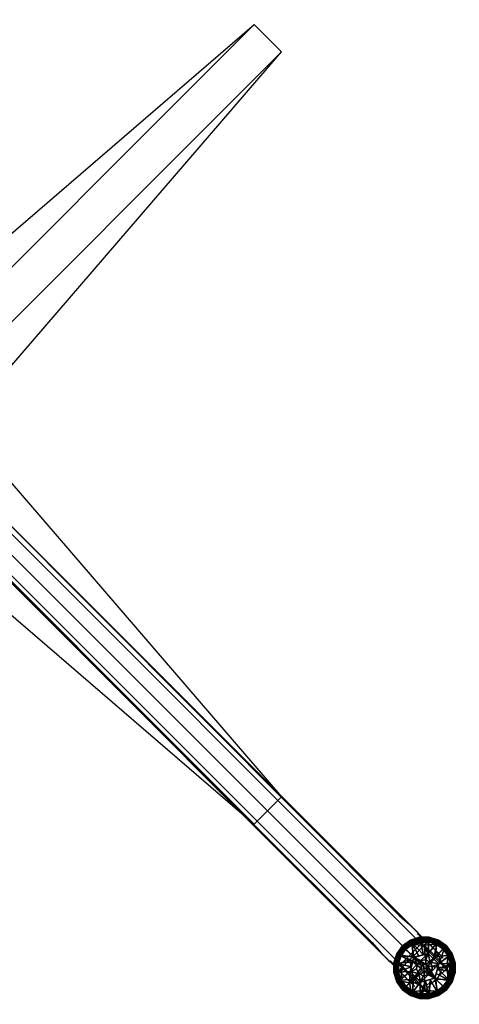
# Model space of a CAD drawing. Units: inches. Extents: x -36 to 36, y -36 to 36.
# Drawn here: x 13.2 to 23.9, y -23.9 to -0.1 of the extents above; entities that cross this region are included whole.
import ezdxf

# ---------------------------------------------------------------- set-up
doc = ezdxf.new("R2010")
doc.units = ezdxf.units.IN
doc.header["$MEASUREMENT"] = 0
for name, color, linetype in [('TABLE-BASE', 6, 'Continuous'), ('TABLE-GLIDE', 6, 'Continuous'), ('TABLE-SUPPORT', 6, 'Continuous'), ('TABLE-TOPEDGE', 6, 'Continuous'), ('TABLE-TOPVEN', 6, 'Continuous')]:
    doc.layers.add(name, color=color, linetype=linetype)

msp = doc.modelspace()

# ---------------------------------------------------------------- linework, layer by layer
at = {"layer": 'TABLE-BASE'}
for points, invisible_edges in [([(22.406, -21.75, 3.781), (11.062, -10.375, 5.688), (10.375, -11.062, 5.688), (21.75, -22.406, 3.781)], 8), ([(10.969, -10.469, 8.844), (11.062, -10.375, 8.469), (22.531, -21.844, 4.5), (22.5, -22, 4.844)], 4), ([(22.531, -21.844, 4.5), (22.406, -21.75, 3.781), (11.062, -10.375, 5.688), (11.062, -10.375, 8.469)], 1), ([(10.719, -10.719, 8.969), (10.969, -10.469, 8.844), (22.5, -22, 4.844), (22.281, -22.281, 5)], 4), ([(10.719, -10.719, 8.969), (10.469, -10.969, 8.844), (22, -22.5, 4.844), (22.281, -22.281, 5)], 4), ([(10.469, -10.969, 8.844), (10.375, -11.062, 8.469), (21.844, -22.531, 4.5), (22, -22.5, 4.844)], 4), ([(21.844, -22.531, 4.5), (21.75, -22.406, 3.781), (10.375, -11.062, 5.688), (10.375, -11.062, 8.469)], 1), ([(22.656, -21.969, 3.656), (22.406, -21.75, 3.781), (21.75, -22.406, 3.781), (21.969, -22.656, 3.656)], 10), ([(22.938, -22.25, 4.219), (22.531, -21.844, 4.5), (22.406, -21.75, 3.781), (22.656, -21.969, 3.656)], 10), ([(22.5, -22, 4.844), (22.531, -21.844, 4.5), (22.938, -22.25, 4.219), (22.969, -22.469, 4.531)], 5), ([(22.844, -22.156, 3.375), (22.656, -21.969, 3.656), (21.969, -22.656, 3.656), (22.156, -22.844, 3.375)], 10), ([(22.281, -22.281, 5), (22.5, -22, 4.844), (22.969, -22.469, 4.531), (22.781, -22.781, 4.656)], 5), ([(23.219, -22.531, 3.75), (22.938, -22.25, 4.219), (22.656, -21.969, 3.656), (22.844, -22.156, 3.375)], 10), ([(22.281, -22.281, 5), (22, -22.5, 4.844), (22.469, -22.969, 4.531), (22.781, -22.781, 4.656)], 5), ([(22.938, -22.281, 3.031), (22.844, -22.156, 3.375), (22.156, -22.844, 3.375), (22.281, -22.937, 3.031)], 10), ([(22.844, -22.187, 1.406), (22.938, -22.281, 3.031), (22.281, -22.937, 3.031), (22.188, -22.844, 1.406)], 10), ([(23.031, -22.344, 0.685), (22.844, -22.187, 1.406), (22.188, -22.844, 1.406), (22.344, -23.031, 0.685)], 2), ([(22.938, -22.281, 3.031), (22.844, -22.156, 3.375), (23.219, -22.531, 3.75), (23.344, -22.656, 3.156)], 10), ([(23.031, -22.344, 0.685), (23.312, -22.625, 0.685), (22.938, -22.281, 3.031), (22.844, -22.187, 1.406)], 2), ([(22.969, -22.469, 4.531), (22.938, -22.25, 4.219), (23.219, -22.531, 3.75), (23.312, -22.812, 3.969)], 5), ([(23.469, -22.781, 1.406), (23.344, -22.656, 3.156), (22.938, -22.281, 3.031), (23.312, -22.625, 0.685)], 6), ([(22.25, -22.937, 4.219), (21.844, -22.531, 4.5), (21.75, -22.406, 3.781), (21.969, -22.656, 3.656)], 10), ([(22, -22.5, 4.844), (21.844, -22.531, 4.5), (22.25, -22.937, 4.219), (22.469, -22.969, 4.531)], 5), ([(22.781, -22.781, 4.656), (22.969, -22.469, 4.531), (23.312, -22.812, 3.969), (23.156, -23.156, 4.031)], 5), ([(23.219, -22.531, 3.75), (23.469, -22.969, 3.25), (23.312, -22.812, 3.969)], 13), ([(23.219, -22.531, 3.75), (23.344, -22.656, 3.156), (23.469, -22.969, 3.25)], 14), ([(22.531, -23.219, 3.75), (22.25, -22.937, 4.219), (21.969, -22.656, 3.656), (22.156, -22.844, 3.375)], 10), ([(22.781, -22.781, 4.656), (22.469, -22.969, 4.531), (22.812, -23.312, 3.969), (23.156, -23.156, 4.031)], 5), ([(23.156, -23.156, 4.031), (23.312, -22.812, 3.969), (23.469, -22.969, 3.25), (23.344, -23.344, 3.281)], 5), ([(23.469, -22.969, 0.685), (23.312, -22.625, 0.685), (23.469, -22.781, 1.406), (23.625, -23.125, 1.406)], 4), ([(23.625, -23.125, 1.406), (23.469, -22.969, 3.25), (23.344, -22.656, 3.156), (23.469, -22.781, 1.406)], 10), ([(22.281, -22.937, 3.031), (22.156, -22.844, 3.375), (22.531, -23.219, 3.75), (22.656, -23.344, 3.156)], 10), ([(22.344, -23.031, 0.685), (22.625, -23.312, 0.685), (22.281, -22.937, 3.031), (22.188, -22.844, 1.406)], 2), ([(22.469, -22.969, 4.531), (22.25, -22.937, 4.219), (22.531, -23.219, 3.75), (22.812, -23.312, 3.969)], 5), ([(22.781, -23.469, 1.406), (22.656, -23.344, 3.156), (22.281, -22.937, 3.031), (22.625, -23.312, 0.685)], 6), ([(23.469, -23.469, 1.406), (23.625, -23.125, 1.406), (23.469, -22.969, 0.685), (23.312, -23.312, 0.685)], 1), ([(23.344, -23.344, 3.281), (23.469, -22.969, 3.25), (23.625, -23.125, 1.406), (23.469, -23.469, 1.406)], 5), ([(22.531, -23.219, 3.75), (22.969, -23.469, 3.25), (22.812, -23.312, 3.969)], 13), ([(22.531, -23.219, 3.75), (22.656, -23.344, 3.156), (22.969, -23.469, 3.25)], 14), ([(23.156, -23.156, 4.031), (22.812, -23.312, 3.969), (22.969, -23.469, 3.25), (23.344, -23.344, 3.281)], 5), ([(22.969, -23.469, 0.685), (22.625, -23.312, 0.685), (22.781, -23.469, 1.406), (23.125, -23.625, 1.406)], 4), ([(23.125, -23.625, 1.406), (22.969, -23.469, 3.25), (22.656, -23.344, 3.156), (22.781, -23.469, 1.406)], 10), ([(23.469, -23.469, 1.406), (23.125, -23.625, 1.406), (22.969, -23.469, 0.685), (23.312, -23.312, 0.685)], 1), ([(23.344, -23.344, 3.281), (22.969, -23.469, 3.25), (23.125, -23.625, 1.406), (23.469, -23.469, 1.406)], 5)]:
    msp.add_3dface(points, dxfattribs=dict(at, invisible_edges=invisible_edges))
at = {"layer": 'TABLE-GLIDE'}
for points in [[(22.675, -22.347, 0.335), (22.675, -22.348, 0.255), (22.485, -22.485, 0.255), (22.485, -22.485, 0.335)], [(22.677, -22.351, 0.355), (22.675, -22.347, 0.335), (22.485, -22.485, 0.335), (22.488, -22.488, 0.355)], [(22.675, -22.348, 0.255), (22.687, -22.375, 0.162), (22.505, -22.508, 0.162), (22.485, -22.485, 0.255)], [(22.689, -22.374, 0.387), (22.677, -22.351, 0.355), (22.488, -22.488, 0.355), (22.507, -22.507, 0.387)], [(22.898, -22.275, 0.255), (22.901, -22.305, 0.162), (22.687, -22.375, 0.162), (22.675, -22.348, 0.255)], [(22.898, -22.275, 0.335), (22.898, -22.275, 0.255), (22.675, -22.348, 0.255), (22.675, -22.347, 0.335)], [(22.899, -22.278, 0.355), (22.898, -22.275, 0.335), (22.675, -22.347, 0.335), (22.677, -22.351, 0.355)], [(22.903, -22.304, 0.387), (22.899, -22.278, 0.355), (22.677, -22.351, 0.355), (22.689, -22.374, 0.387)], [(22.901, -22.305, 0.162), (22.91, -22.354, 0.117), (22.711, -22.419, 0.117), (22.687, -22.375, 0.162)], [(22.907, -22.329, 0.394), (22.903, -22.304, 0.387), (22.689, -22.374, 0.387), (22.7, -22.396, 0.394)], [(22.7, -22.396, 0.394), (22.993, -22.701, 0.427), (22.907, -22.329, 0.394)], [(22.91, -22.354, 0.117), (22.909, -22.389, 0.104), (22.721, -22.452, 0.104), (22.711, -22.419, 0.117)], [(23.133, -22.275, 0.255), (23.126, -22.304, 0.162), (22.901, -22.305, 0.162), (22.898, -22.275, 0.255)], [(23.133, -22.275, 0.335), (23.133, -22.275, 0.255), (22.898, -22.275, 0.255), (22.898, -22.275, 0.335)], [(23.132, -22.278, 0.355), (23.133, -22.275, 0.335), (22.898, -22.275, 0.335), (22.899, -22.278, 0.355)], [(23.128, -22.304, 0.387), (23.132, -22.278, 0.355), (22.899, -22.278, 0.355), (22.903, -22.304, 0.387)], [(23.126, -22.304, 0.162), (23.12, -22.354, 0.117), (22.91, -22.354, 0.117), (22.901, -22.305, 0.162)], [(23.124, -22.329, 0.394), (23.128, -22.304, 0.387), (22.903, -22.304, 0.387), (22.907, -22.329, 0.394)], [(23.108, -22.67, 0.424), (22.907, -22.329, 0.394), (22.993, -22.701, 0.427)], [(23.124, -22.329, 0.394), (22.907, -22.329, 0.394), (23.108, -22.67, 0.424)], [(23.12, -22.354, 0.117), (23.108, -22.387, 0.104), (22.909, -22.389, 0.104), (22.91, -22.354, 0.117)], [(23.124, -22.329, 0.394), (23.108, -22.67, 0.424), (23.331, -22.396, 0.394)], [(23.319, -22.418, 0.117), (23.298, -22.446, 0.104), (23.108, -22.387, 0.104), (23.12, -22.354, 0.117)], [(23.341, -22.373, 0.162), (23.319, -22.418, 0.117), (23.12, -22.354, 0.117), (23.126, -22.304, 0.162)], [(23.331, -22.396, 0.394), (23.342, -22.374, 0.387), (23.128, -22.304, 0.387), (23.124, -22.329, 0.394)], [(23.356, -22.348, 0.255), (23.341, -22.373, 0.162), (23.126, -22.304, 0.162), (23.133, -22.275, 0.255)], [(23.342, -22.374, 0.387), (23.354, -22.351, 0.355), (23.132, -22.278, 0.355), (23.128, -22.304, 0.387)], [(23.354, -22.351, 0.355), (23.356, -22.347, 0.335), (23.133, -22.275, 0.335), (23.132, -22.278, 0.355)], [(23.356, -22.347, 0.335), (23.356, -22.348, 0.255), (23.133, -22.275, 0.255), (23.133, -22.275, 0.335)], [(23.546, -22.485, 0.255), (23.523, -22.505, 0.162), (23.341, -22.373, 0.162), (23.356, -22.348, 0.255)], [(23.525, -22.507, 0.387), (23.543, -22.488, 0.355), (23.354, -22.351, 0.355), (23.342, -22.374, 0.387)], [(23.543, -22.488, 0.355), (23.546, -22.485, 0.335), (23.356, -22.347, 0.335), (23.354, -22.351, 0.355)], [(23.546, -22.485, 0.335), (23.546, -22.485, 0.255), (23.356, -22.348, 0.255), (23.356, -22.347, 0.335)], [(22.485, -22.485, 0.335), (22.485, -22.485, 0.255), (22.348, -22.675, 0.255), (22.347, -22.675, 0.335)], [(22.488, -22.488, 0.355), (22.485, -22.485, 0.335), (22.347, -22.675, 0.335), (22.351, -22.677, 0.355)], [(22.485, -22.485, 0.255), (22.505, -22.508, 0.162), (22.373, -22.691, 0.162), (22.348, -22.675, 0.255)], [(22.507, -22.507, 0.387), (22.488, -22.488, 0.355), (22.351, -22.677, 0.355), (22.374, -22.689, 0.387)], [(22.505, -22.508, 0.162), (22.541, -22.542, 0.117), (22.418, -22.712, 0.117), (22.373, -22.691, 0.162)], [(22.524, -22.524, 0.394), (22.507, -22.507, 0.387), (22.374, -22.689, 0.387), (22.396, -22.7, 0.394)], [(22.524, -22.524, 0.394), (22.396, -22.7, 0.394), (22.763, -22.763, 0.424)], [(22.541, -22.542, 0.117), (22.561, -22.571, 0.104), (22.446, -22.733, 0.104), (22.418, -22.712, 0.117)], [(22.74, -22.74, 0.036), (22.446, -22.733, 0.104), (22.561, -22.571, 0.104)], [(22.687, -22.375, 0.162), (22.711, -22.419, 0.117), (22.541, -22.542, 0.117), (22.505, -22.508, 0.162)], [(22.7, -22.396, 0.394), (22.689, -22.374, 0.387), (22.507, -22.507, 0.387), (22.524, -22.524, 0.394)], [(22.7, -22.396, 0.394), (22.524, -22.524, 0.394), (22.763, -22.763, 0.424)], [(22.711, -22.419, 0.117), (22.721, -22.452, 0.104), (22.561, -22.571, 0.104), (22.541, -22.542, 0.117)], [(22.74, -22.74, 0.036), (22.561, -22.571, 0.104), (22.721, -22.452, 0.104)], [(22.878, -22.732, 0.427), (22.993, -22.701, 0.427), (22.7, -22.396, 0.394)], [(22.878, -22.732, 0.427), (22.7, -22.396, 0.394), (22.763, -22.763, 0.424)], [(22.909, -22.389, 0.104), (23.108, -22.387, 0.104), (22.721, -22.452, 0.104), (22.909, -22.389, 0.104)], [(22.721, -22.452, 0.104), (23.108, -22.387, 0.104), (23.01, -22.469, 0.074)], [(22.74, -22.74, 0.036), (22.721, -22.452, 0.104), (23.01, -22.469, 0.074)], [(22.74, -22.74, 0.036), (23.01, -22.469, 0.074), (23.054, -22.934, 0)], [(23.108, -22.387, 0.104), (23.298, -22.446, 0.104), (23.01, -22.469, 0.074)], [(23.01, -22.469, 0.074), (23.298, -22.446, 0.104), (23.292, -22.74, 0.036)], [(23.01, -22.469, 0.074), (23.292, -22.74, 0.036), (23.054, -22.934, 0)], [(23.331, -22.396, 0.394), (23.108, -22.67, 0.424), (23.235, -22.796, 0.427)], [(23.507, -22.524, 0.394), (23.331, -22.396, 0.394), (23.235, -22.796, 0.427)], [(23.361, -22.923, 0.424), (23.507, -22.524, 0.394), (23.235, -22.796, 0.427)], [(23.298, -22.446, 0.104), (23.46, -22.561, 0.104), (23.292, -22.74, 0.036)], [(23.46, -22.561, 0.104), (23.579, -22.721, 0.104), (23.292, -22.74, 0.036)], [(23.489, -22.541, 0.117), (23.46, -22.561, 0.104), (23.298, -22.446, 0.104), (23.319, -22.418, 0.117)], [(23.523, -22.505, 0.162), (23.489, -22.541, 0.117), (23.319, -22.418, 0.117), (23.341, -22.373, 0.162)], [(23.507, -22.524, 0.394), (23.525, -22.507, 0.387), (23.342, -22.374, 0.387), (23.331, -22.396, 0.394)], [(23.635, -22.7, 0.394), (23.507, -22.524, 0.394), (23.361, -22.923, 0.424)], [(23.612, -22.711, 0.117), (23.579, -22.721, 0.104), (23.46, -22.561, 0.104), (23.489, -22.541, 0.117)], [(23.656, -22.687, 0.162), (23.612, -22.711, 0.117), (23.489, -22.541, 0.117), (23.523, -22.505, 0.162)], [(23.635, -22.7, 0.394), (23.657, -22.689, 0.387), (23.525, -22.507, 0.387), (23.507, -22.524, 0.394)], [(23.684, -22.675, 0.255), (23.656, -22.687, 0.162), (23.523, -22.505, 0.162), (23.546, -22.485, 0.255)], [(23.657, -22.689, 0.387), (23.681, -22.677, 0.355), (23.543, -22.488, 0.355), (23.525, -22.507, 0.387)], [(23.681, -22.677, 0.355), (23.684, -22.675, 0.335), (23.546, -22.485, 0.335), (23.543, -22.488, 0.355)], [(23.684, -22.675, 0.335), (23.684, -22.675, 0.255), (23.546, -22.485, 0.255), (23.546, -22.485, 0.335)], [(22.348, -22.675, 0.255), (22.373, -22.691, 0.162), (22.304, -22.905, 0.162), (22.275, -22.898, 0.255)], [(22.347, -22.675, 0.335), (22.348, -22.675, 0.255), (22.275, -22.898, 0.255), (22.275, -22.898, 0.335)], [(22.351, -22.677, 0.355), (22.347, -22.675, 0.335), (22.275, -22.898, 0.335), (22.278, -22.899, 0.355)], [(22.374, -22.689, 0.387), (22.351, -22.677, 0.355), (22.278, -22.899, 0.355), (22.304, -22.903, 0.387)], [(22.396, -22.7, 0.394), (22.374, -22.689, 0.387), (22.304, -22.903, 0.387), (22.329, -22.907, 0.394)], [(22.373, -22.691, 0.162), (22.418, -22.712, 0.117), (22.354, -22.911, 0.117), (22.304, -22.905, 0.162)], [(22.396, -22.7, 0.394), (22.329, -22.907, 0.394), (22.732, -22.878, 0.427)], [(22.418, -22.712, 0.117), (22.446, -22.733, 0.104), (22.387, -22.923, 0.104), (22.354, -22.911, 0.117)], [(22.446, -22.733, 0.104), (22.666, -22.814, 0.039), (22.387, -22.923, 0.104)], [(22.469, -23.01, 0.074), (22.387, -22.923, 0.104), (22.666, -22.814, 0.039)], [(22.763, -22.763, 0.424), (22.396, -22.7, 0.394), (22.732, -22.878, 0.427)], [(22.74, -22.74, 0.036), (22.666, -22.814, 0.039), (22.446, -22.733, 0.104)], [(22.469, -23.01, 0.074), (22.666, -22.814, 0.039), (22.74, -23.292, 0.036)], [(22.74, -22.74, 0.036), (22.942, -22.964, 0), (22.666, -22.814, 0.039)], [(22.926, -23.023, 0), (22.666, -22.814, 0.039), (22.942, -22.964, 0)], [(22.926, -23.023, 0), (22.74, -23.292, 0.036), (22.666, -22.814, 0.039)], [(22.763, -22.763, 0.424), (22.763, -22.763, 0.424), (22.843, -22.928, 0.424), (22.67, -23.108, 0.424)], [(22.763, -22.763, 0.685), (22.763, -22.763, 0.424), (22.67, -23.108, 0.424), (22.67, -23.108, 0.685)], [(22.67, -23.108, 0.685), (22.843, -22.928, 0.685), (22.763, -22.763, 0.685)], [(22.992, -22.929, 0), (22.942, -22.964, 0), (22.74, -22.74, 0.036)], [(22.992, -22.929, 0), (22.74, -22.74, 0.036), (23.054, -22.934, 0)], [(23.108, -22.67, 0.424), (23.108, -22.67, 0.424), (22.928, -22.843, 0.424), (22.763, -22.763, 0.424)], [(23.108, -22.67, 0.685), (23.108, -22.67, 0.424), (22.763, -22.763, 0.424), (22.763, -22.763, 0.685)], [(22.763, -22.763, 0.685), (22.928, -22.843, 0.685), (23.108, -22.67, 0.685)], [(22.843, -22.928, 0.424), (22.843, -22.928, 0.424), (22.763, -22.763, 0.424), (22.928, -22.843, 0.424)], [(22.928, -22.843, 0.685), (22.763, -22.763, 0.685), (22.843, -22.928, 0.685)], [(23.108, -22.67, 0.424), (23.108, -22.67, 0.424), (23.046, -22.824, 0.424), (22.928, -22.843, 0.424)], [(22.928, -22.843, 0.685), (23.046, -22.824, 0.685), (23.108, -22.67, 0.685)], [(23.108, -22.67, 0.424), (23.108, -22.67, 0.424), (23.153, -22.878, 0.424), (23.046, -22.824, 0.424)], [(23.046, -22.824, 0.685), (23.153, -22.878, 0.685), (23.108, -22.67, 0.685)], [(23.054, -22.934, 0), (23.292, -22.74, 0.036), (23.097, -22.978, 0)], [(23.562, -23.021, 0.074), (23.097, -22.978, 0), (23.292, -22.74, 0.036)], [(23.361, -22.923, 0.424), (23.361, -22.923, 0.424), (23.153, -22.878, 0.424), (23.108, -22.67, 0.424)], [(23.361, -22.923, 0.685), (23.361, -22.923, 0.424), (23.108, -22.67, 0.424), (23.108, -22.67, 0.685)], [(23.108, -22.67, 0.685), (23.153, -22.878, 0.685), (23.361, -22.923, 0.685)], [(23.562, -23.021, 0.074), (23.292, -22.74, 0.036), (23.579, -22.721, 0.104)], [(23.702, -22.907, 0.394), (23.635, -22.7, 0.394), (23.361, -22.923, 0.424)], [(23.642, -22.909, 0.104), (23.562, -23.021, 0.074), (23.579, -22.721, 0.104)], [(23.677, -22.91, 0.117), (23.642, -22.909, 0.104), (23.579, -22.721, 0.104), (23.612, -22.711, 0.117)], [(23.727, -22.901, 0.162), (23.677, -22.91, 0.117), (23.612, -22.711, 0.117), (23.656, -22.687, 0.162)], [(23.702, -22.907, 0.394), (23.727, -22.903, 0.387), (23.657, -22.689, 0.387), (23.635, -22.7, 0.394)], [(23.756, -22.898, 0.255), (23.727, -22.901, 0.162), (23.656, -22.687, 0.162), (23.684, -22.675, 0.255)], [(23.727, -22.903, 0.387), (23.753, -22.899, 0.355), (23.681, -22.677, 0.355), (23.657, -22.689, 0.387)], [(23.753, -22.899, 0.355), (23.756, -22.898, 0.335), (23.684, -22.675, 0.335), (23.681, -22.677, 0.355)], [(23.756, -22.898, 0.335), (23.756, -22.898, 0.255), (23.684, -22.675, 0.255), (23.684, -22.675, 0.335)], [(22.275, -22.898, 0.255), (22.304, -22.905, 0.162), (22.305, -23.13, 0.162), (22.275, -23.133, 0.255)], [(22.275, -22.898, 0.335), (22.275, -22.898, 0.255), (22.275, -23.133, 0.255), (22.275, -23.133, 0.335)], [(22.278, -22.899, 0.355), (22.275, -22.898, 0.335), (22.275, -23.133, 0.335), (22.278, -23.132, 0.355)], [(22.304, -22.903, 0.387), (22.278, -22.899, 0.355), (22.278, -23.132, 0.355), (22.304, -23.128, 0.387)], [(22.329, -22.907, 0.394), (22.304, -22.903, 0.387), (22.304, -23.128, 0.387), (22.329, -23.125, 0.394)], [(22.304, -22.905, 0.162), (22.354, -22.911, 0.117), (22.354, -23.121, 0.117), (22.305, -23.13, 0.162)], [(22.732, -22.878, 0.427), (22.329, -22.907, 0.394), (22.701, -22.993, 0.427)], [(22.329, -23.125, 0.394), (22.701, -22.993, 0.427), (22.329, -22.907, 0.394)], [(22.701, -22.993, 0.427), (22.329, -23.125, 0.394), (22.67, -23.108, 0.424)], [(22.354, -22.911, 0.117), (22.387, -22.923, 0.104), (22.389, -23.122, 0.104), (22.354, -23.121, 0.117)], [(22.389, -23.122, 0.104), (22.387, -22.923, 0.104), (22.469, -23.01, 0.074)], [(22.389, -23.122, 0.104), (22.469, -23.01, 0.074), (22.452, -23.311, 0.104)], [(22.469, -23.01, 0.074), (22.74, -23.292, 0.036), (22.452, -23.311, 0.104)], [(22.67, -23.108, 0.424), (22.67, -23.108, 0.424), (22.843, -22.928, 0.424), (22.824, -23.046, 0.424)], [(22.824, -23.046, 0.685), (22.843, -22.928, 0.685), (22.67, -23.108, 0.685)], [(22.67, -23.108, 0.424), (22.67, -23.108, 0.424), (22.824, -23.046, 0.424), (22.878, -23.153, 0.424)], [(22.878, -23.153, 0.685), (22.824, -23.046, 0.685), (22.67, -23.108, 0.685)], [(22.926, -23.023, 0), (22.952, -23.079, 0), (22.74, -23.292, 0.036)], [(22.952, -23.079, 0), (22.926, -23.023, 0), (22.942, -22.964, 0), (22.952, -23.079, 0)], [(22.952, -23.079, 0), (22.942, -22.964, 0), (22.992, -22.929, 0), (23.008, -23.105, 0)], [(23.008, -23.105, 0), (22.992, -22.929, 0), (23.054, -22.934, 0), (23.067, -23.089, 0)], [(23.067, -23.089, 0), (23.054, -22.934, 0), (23.097, -22.978, 0), (23.103, -23.039, 0)], [(23.067, -23.089, 0), (23.103, -23.039, 0), (23.292, -23.292, 0.036)], [(23.562, -23.021, 0.074), (23.292, -23.292, 0.036), (23.097, -22.978, 0)], [(23.103, -23.039, 0), (23.097, -22.978, 0), (23.292, -23.292, 0.036)], [(23.361, -22.923, 0.424), (23.361, -22.923, 0.424), (23.207, -22.985, 0.424), (23.153, -22.878, 0.424)], [(23.153, -22.878, 0.685), (23.207, -22.985, 0.685), (23.361, -22.923, 0.685)], [(23.269, -23.269, 0.424), (23.269, -23.269, 0.424), (23.188, -23.104, 0.424), (23.361, -22.923, 0.424)], [(23.361, -22.923, 0.424), (23.361, -22.923, 0.424), (23.188, -23.104, 0.424), (23.207, -22.985, 0.424)], [(23.361, -22.923, 0.685), (23.188, -23.104, 0.685), (23.269, -23.269, 0.685)], [(23.207, -22.985, 0.685), (23.188, -23.104, 0.685), (23.361, -22.923, 0.685)], [(23.269, -23.269, 0.685), (23.269, -23.269, 0.424), (23.361, -22.923, 0.424), (23.361, -22.923, 0.685)], [(23.562, -23.021, 0.074), (23.585, -23.298, 0.104), (23.292, -23.292, 0.036)], [(23.331, -23.038, 0.427), (23.3, -23.153, 0.427), (23.635, -23.331, 0.394)], [(23.331, -23.038, 0.427), (23.702, -23.124, 0.394), (23.702, -22.907, 0.394), (23.331, -23.038, 0.427)], [(23.331, -23.038, 0.427), (23.702, -22.907, 0.394), (23.361, -22.923, 0.424)], [(23.702, -23.124, 0.394), (23.331, -23.038, 0.427), (23.635, -23.331, 0.394)], [(23.642, -22.909, 0.104), (23.585, -23.298, 0.104), (23.562, -23.021, 0.074)], [(23.585, -23.298, 0.104), (23.642, -22.909, 0.104), (23.645, -23.108, 0.104), (23.585, -23.298, 0.104)], [(23.677, -23.12, 0.117), (23.645, -23.108, 0.104), (23.642, -22.909, 0.104), (23.677, -22.91, 0.117)], [(23.727, -23.126, 0.162), (23.677, -23.12, 0.117), (23.677, -22.91, 0.117), (23.727, -22.901, 0.162)], [(23.702, -23.124, 0.394), (23.727, -23.128, 0.387), (23.727, -22.903, 0.387), (23.702, -22.907, 0.394)], [(23.756, -23.133, 0.255), (23.727, -23.126, 0.162), (23.727, -22.901, 0.162), (23.756, -22.898, 0.255)], [(23.727, -23.128, 0.387), (23.753, -23.132, 0.355), (23.753, -22.899, 0.355), (23.727, -22.903, 0.387)], [(23.753, -23.132, 0.355), (23.756, -23.133, 0.335), (23.756, -22.898, 0.335), (23.753, -22.899, 0.355)], [(23.756, -23.133, 0.335), (23.756, -23.133, 0.255), (23.756, -22.898, 0.255), (23.756, -22.898, 0.335)], [(22.275, -23.133, 0.255), (22.305, -23.13, 0.162), (22.375, -23.344, 0.162), (22.348, -23.356, 0.255)], [(22.278, -23.132, 0.355), (22.275, -23.133, 0.335), (22.347, -23.356, 0.335), (22.351, -23.354, 0.355)], [(22.275, -23.133, 0.335), (22.275, -23.133, 0.255), (22.348, -23.356, 0.255), (22.347, -23.356, 0.335)], [(22.304, -23.128, 0.387), (22.278, -23.132, 0.355), (22.351, -23.354, 0.355), (22.374, -23.342, 0.387)], [(22.329, -23.125, 0.394), (22.304, -23.128, 0.387), (22.374, -23.342, 0.387), (22.396, -23.331, 0.394)], [(22.305, -23.13, 0.162), (22.354, -23.121, 0.117), (22.419, -23.32, 0.117), (22.375, -23.344, 0.162)], [(22.396, -23.331, 0.394), (22.67, -23.108, 0.424), (22.329, -23.125, 0.394)], [(22.354, -23.121, 0.117), (22.389, -23.122, 0.104), (22.452, -23.311, 0.104), (22.419, -23.32, 0.117)], [(22.396, -23.331, 0.394), (22.653, -23.379, 0.413), (22.67, -23.108, 0.424)], [(22.571, -23.47, 0.104), (22.452, -23.311, 0.104), (22.74, -23.292, 0.036)], [(22.733, -23.585, 0.104), (22.571, -23.47, 0.104), (22.74, -23.292, 0.036)], [(22.754, -23.193, 0.427), (22.67, -23.108, 0.424), (22.653, -23.379, 0.413)], [(22.839, -23.277, 0.427), (22.754, -23.193, 0.427), (22.653, -23.379, 0.413)], [(22.839, -23.277, 0.427), (22.653, -23.379, 0.413), (22.923, -23.361, 0.424)], [(22.67, -23.108, 0.424), (22.67, -23.108, 0.424), (22.878, -23.153, 0.424), (22.923, -23.361, 0.424)], [(22.67, -23.108, 0.685), (22.67, -23.108, 0.424), (22.923, -23.361, 0.424), (22.923, -23.361, 0.685)], [(22.923, -23.361, 0.685), (22.878, -23.153, 0.685), (22.67, -23.108, 0.685)], [(22.733, -23.585, 0.104), (22.74, -23.292, 0.036), (23.021, -23.562, 0.074)], [(22.952, -23.079, 0), (23.008, -23.105, 0), (22.74, -23.292, 0.036)], [(22.74, -23.292, 0.036), (23.008, -23.105, 0), (23.021, -23.562, 0.074)], [(22.923, -23.361, 0.424), (22.923, -23.361, 0.424), (22.878, -23.153, 0.424), (22.985, -23.207, 0.424)], [(22.985, -23.207, 0.685), (22.878, -23.153, 0.685), (22.923, -23.361, 0.685)], [(22.923, -23.361, 0.424), (22.923, -23.361, 0.424), (22.985, -23.207, 0.424), (23.104, -23.188, 0.424)], [(22.923, -23.361, 0.424), (22.923, -23.361, 0.424), (23.104, -23.188, 0.424), (23.269, -23.269, 0.424)], [(23.104, -23.188, 0.685), (22.985, -23.207, 0.685), (22.923, -23.361, 0.685)], [(23.269, -23.269, 0.685), (23.104, -23.188, 0.685), (22.923, -23.361, 0.685)], [(22.923, -23.361, 0.685), (22.923, -23.361, 0.424), (23.269, -23.269, 0.424), (23.269, -23.269, 0.685)], [(23.067, -23.089, 0), (23.292, -23.292, 0.036), (23.008, -23.105, 0)], [(23.292, -23.292, 0.036), (23.021, -23.562, 0.074), (23.008, -23.105, 0)], [(23.311, -23.579, 0.104), (23.021, -23.562, 0.074), (23.292, -23.292, 0.036)], [(23.038, -23.331, 0.427), (23.13, -23.7, 0.394), (23.153, -23.3, 0.427)], [(23.188, -23.104, 0.424), (23.188, -23.104, 0.424), (23.269, -23.269, 0.424), (23.104, -23.188, 0.424)], [(23.104, -23.188, 0.685), (23.269, -23.269, 0.685), (23.188, -23.104, 0.685)], [(23.336, -23.631, 0.394), (23.153, -23.3, 0.427), (23.13, -23.7, 0.394)], [(23.153, -23.3, 0.427), (23.336, -23.631, 0.394), (23.269, -23.269, 0.424)], [(23.635, -23.331, 0.394), (23.3, -23.153, 0.427), (23.269, -23.269, 0.424)], [(23.511, -23.502, 0.394), (23.635, -23.331, 0.394), (23.269, -23.269, 0.424)], [(23.336, -23.631, 0.394), (23.511, -23.502, 0.394), (23.269, -23.269, 0.424)], [(23.47, -23.46, 0.104), (23.311, -23.579, 0.104), (23.292, -23.292, 0.036)], [(23.585, -23.298, 0.104), (23.47, -23.46, 0.104), (23.292, -23.292, 0.036)], [(23.49, -23.489, 0.117), (23.47, -23.46, 0.104), (23.585, -23.298, 0.104), (23.613, -23.319, 0.117)], [(23.613, -23.319, 0.117), (23.585, -23.298, 0.104), (23.645, -23.108, 0.104), (23.677, -23.12, 0.117)], [(23.658, -23.341, 0.162), (23.613, -23.319, 0.117), (23.677, -23.12, 0.117), (23.727, -23.126, 0.162)], [(23.635, -23.331, 0.394), (23.657, -23.342, 0.387), (23.727, -23.128, 0.387), (23.702, -23.124, 0.394)], [(23.657, -23.342, 0.387), (23.681, -23.354, 0.355), (23.753, -23.132, 0.355), (23.727, -23.128, 0.387)], [(23.684, -23.356, 0.255), (23.658, -23.341, 0.162), (23.727, -23.126, 0.162), (23.756, -23.133, 0.255)], [(23.681, -23.354, 0.355), (23.684, -23.356, 0.335), (23.756, -23.133, 0.335), (23.753, -23.132, 0.355)], [(23.684, -23.356, 0.335), (23.684, -23.356, 0.255), (23.756, -23.133, 0.255), (23.756, -23.133, 0.335)], [(22.351, -23.354, 0.355), (22.347, -23.356, 0.335), (22.485, -23.546, 0.335), (22.488, -23.543, 0.355)], [(22.347, -23.356, 0.335), (22.348, -23.356, 0.255), (22.485, -23.546, 0.255), (22.485, -23.546, 0.335)], [(22.348, -23.356, 0.255), (22.375, -23.344, 0.162), (22.508, -23.526, 0.162), (22.485, -23.546, 0.255)], [(22.374, -23.342, 0.387), (22.351, -23.354, 0.355), (22.488, -23.543, 0.355), (22.507, -23.525, 0.387)], [(22.396, -23.331, 0.394), (22.374, -23.342, 0.387), (22.507, -23.525, 0.387), (22.524, -23.507, 0.394)], [(22.375, -23.344, 0.162), (22.419, -23.32, 0.117), (22.542, -23.49, 0.117), (22.508, -23.526, 0.162)], [(22.396, -23.331, 0.394), (22.524, -23.507, 0.394), (22.653, -23.379, 0.413)], [(22.419, -23.32, 0.117), (22.452, -23.311, 0.104), (22.571, -23.47, 0.104), (22.542, -23.49, 0.117)], [(22.485, -23.546, 0.255), (22.508, -23.526, 0.162), (22.691, -23.658, 0.162), (22.675, -23.684, 0.255)], [(22.507, -23.525, 0.387), (22.488, -23.543, 0.355), (22.677, -23.681, 0.355), (22.689, -23.657, 0.387)], [(22.524, -23.507, 0.394), (22.507, -23.525, 0.387), (22.689, -23.657, 0.387), (22.7, -23.635, 0.394)], [(22.508, -23.526, 0.162), (22.542, -23.49, 0.117), (22.712, -23.613, 0.117), (22.691, -23.658, 0.162)], [(22.524, -23.507, 0.394), (22.7, -23.635, 0.394), (22.653, -23.379, 0.413)], [(22.542, -23.49, 0.117), (22.571, -23.47, 0.104), (22.733, -23.585, 0.104), (22.712, -23.613, 0.117)], [(22.7, -23.635, 0.394), (22.923, -23.361, 0.424), (22.653, -23.379, 0.413)], [(22.907, -23.702, 0.394), (22.923, -23.361, 0.424), (22.7, -23.635, 0.394)], [(22.907, -23.702, 0.394), (23.13, -23.7, 0.394), (23.038, -23.331, 0.427)], [(22.923, -23.361, 0.424), (22.907, -23.702, 0.394), (23.038, -23.331, 0.427)], [(23.32, -23.612, 0.117), (23.311, -23.579, 0.104), (23.47, -23.46, 0.104), (23.49, -23.489, 0.117)], [(23.344, -23.656, 0.162), (23.32, -23.612, 0.117), (23.49, -23.489, 0.117), (23.526, -23.523, 0.162)], [(23.336, -23.631, 0.394), (23.342, -23.657, 0.387), (23.525, -23.525, 0.387), (23.511, -23.502, 0.394)], [(23.342, -23.657, 0.387), (23.354, -23.681, 0.355), (23.543, -23.543, 0.355), (23.525, -23.525, 0.387)], [(23.356, -23.684, 0.255), (23.344, -23.656, 0.162), (23.526, -23.523, 0.162), (23.546, -23.546, 0.255)], [(23.526, -23.523, 0.162), (23.49, -23.489, 0.117), (23.613, -23.319, 0.117), (23.658, -23.341, 0.162)], [(23.511, -23.502, 0.394), (23.525, -23.525, 0.387), (23.657, -23.342, 0.387), (23.635, -23.331, 0.394)], [(23.525, -23.525, 0.387), (23.543, -23.543, 0.355), (23.681, -23.354, 0.355), (23.657, -23.342, 0.387)], [(23.546, -23.546, 0.255), (23.526, -23.523, 0.162), (23.658, -23.341, 0.162), (23.684, -23.356, 0.255)], [(23.543, -23.543, 0.355), (23.546, -23.546, 0.335), (23.684, -23.356, 0.335), (23.681, -23.354, 0.355)], [(23.546, -23.546, 0.335), (23.546, -23.546, 0.255), (23.684, -23.356, 0.255), (23.684, -23.356, 0.335)], [(22.488, -23.543, 0.355), (22.485, -23.546, 0.335), (22.675, -23.684, 0.335), (22.677, -23.681, 0.355)], [(22.485, -23.546, 0.335), (22.485, -23.546, 0.255), (22.675, -23.684, 0.255), (22.675, -23.684, 0.335)], [(22.675, -23.684, 0.255), (22.691, -23.658, 0.162), (22.905, -23.727, 0.162), (22.898, -23.756, 0.255)], [(22.677, -23.681, 0.355), (22.675, -23.684, 0.335), (22.898, -23.756, 0.335), (22.899, -23.753, 0.355)], [(22.675, -23.684, 0.335), (22.675, -23.684, 0.255), (22.898, -23.756, 0.255), (22.898, -23.756, 0.335)], [(22.689, -23.657, 0.387), (22.677, -23.681, 0.355), (22.899, -23.753, 0.355), (22.903, -23.727, 0.387)], [(22.7, -23.635, 0.394), (22.689, -23.657, 0.387), (22.903, -23.727, 0.387), (22.907, -23.702, 0.394)], [(22.691, -23.658, 0.162), (22.712, -23.613, 0.117), (22.911, -23.677, 0.117), (22.905, -23.727, 0.162)], [(22.712, -23.613, 0.117), (22.733, -23.585, 0.104), (22.92, -23.647, 0.104), (22.911, -23.677, 0.117)], [(22.733, -23.585, 0.104), (23.021, -23.562, 0.074), (22.92, -23.647, 0.104)], [(22.898, -23.756, 0.255), (22.905, -23.727, 0.162), (23.13, -23.727, 0.162), (23.133, -23.756, 0.255)], [(22.899, -23.753, 0.355), (22.898, -23.756, 0.335), (23.133, -23.756, 0.335), (23.132, -23.753, 0.355)], [(22.898, -23.756, 0.335), (22.898, -23.756, 0.255), (23.133, -23.756, 0.255), (23.133, -23.756, 0.335)], [(22.903, -23.727, 0.387), (22.899, -23.753, 0.355), (23.132, -23.753, 0.355), (23.128, -23.727, 0.387)], [(22.907, -23.702, 0.394), (22.903, -23.727, 0.387), (23.128, -23.727, 0.387), (23.13, -23.7, 0.394)], [(22.905, -23.727, 0.162), (22.911, -23.677, 0.117), (23.121, -23.677, 0.117), (23.13, -23.727, 0.162)], [(22.911, -23.677, 0.117), (22.92, -23.647, 0.104), (23.122, -23.642, 0.104), (23.121, -23.677, 0.117)], [(23.122, -23.642, 0.104), (22.92, -23.647, 0.104), (23.021, -23.562, 0.074)], [(23.122, -23.642, 0.104), (23.021, -23.562, 0.074), (23.311, -23.579, 0.104)], [(23.121, -23.677, 0.117), (23.122, -23.642, 0.104), (23.311, -23.579, 0.104), (23.32, -23.612, 0.117)], [(23.13, -23.727, 0.162), (23.121, -23.677, 0.117), (23.32, -23.612, 0.117), (23.344, -23.656, 0.162)], [(23.13, -23.7, 0.394), (23.128, -23.727, 0.387), (23.342, -23.657, 0.387), (23.336, -23.631, 0.394)], [(23.128, -23.727, 0.387), (23.132, -23.753, 0.355), (23.354, -23.681, 0.355), (23.342, -23.657, 0.387)], [(23.133, -23.756, 0.255), (23.13, -23.727, 0.162), (23.344, -23.656, 0.162), (23.356, -23.684, 0.255)], [(23.132, -23.753, 0.355), (23.133, -23.756, 0.335), (23.356, -23.684, 0.335), (23.354, -23.681, 0.355)], [(23.133, -23.756, 0.335), (23.133, -23.756, 0.255), (23.356, -23.684, 0.255), (23.356, -23.684, 0.335)], [(23.354, -23.681, 0.355), (23.356, -23.684, 0.335), (23.546, -23.546, 0.335), (23.543, -23.543, 0.355)], [(23.356, -23.684, 0.335), (23.356, -23.684, 0.255), (23.546, -23.546, 0.255), (23.546, -23.546, 0.335)]]:
    msp.add_3dface(points, dxfattribs=at)
at = {"layer": 'TABLE-SUPPORT'}
for points in [[(10.392, -8.742, 24.5), (11.276, -6.797, 27.5), (18.901, -0.233, 27.5)], [(18.901, -0.233, 27.5), (19.564, -0.896, 27.5), (11.055, -9.404, 24.5), (10.392, -8.742, 24.5)], [(11.055, -9.404, 24.5), (13, -8.521, 27.5), (19.564, -0.896, 27.5)], [(19.564, -18.885, 27.5), (18.901, -19.548, 27.5), (10.392, -11.04, 24.5), (11.055, -10.377, 24.5)], [(11.055, -10.377, 24.5), (13, -11.261, 27.5), (19.564, -18.885, 27.5)], [(10.392, -11.04, 24.5), (11.276, -12.984, 27.5), (18.901, -19.548, 27.5)]]:
    msp.add_3dface(points, dxfattribs=at)
at = {"layer": 'TABLE-TOPEDGE'}
msp.add_3dface([(23.14, -27.578, 27.5), (27.578, -23.14, 27.5), (27.578, -23.14, 28.5), (23.14, -27.578, 28.5)], dxfattribs=at)
at = {"layer": 'TABLE-TOPVEN'}
for points, invisible_edges in [([(36, 0, 27.5), (35.453, -6.251, 27.5), (-36, 0, 27.5), (-35.453, 6.251, 27.5)], 10), ([(-36, 0, 28.5), (35.453, -6.251, 28.5), (36, 0, 28.5), (-35.453, 6.251, 28.5)], 5), ([(33.829, -12.313, 27.5), (-35.453, -6.251, 27.5), (-36, 0, 27.5), (35.453, -6.251, 27.5)], 5), ([(-36, 0, 28.5), (-35.453, -6.251, 28.5), (33.829, -12.313, 28.5), (35.453, -6.251, 28.5)], 10), ([(33.829, -12.313, 27.5), (31.177, -18, 27.5), (-33.829, -12.313, 27.5), (-35.453, -6.251, 27.5)], 10), ([(-33.829, -12.313, 28.5), (31.177, -18, 28.5), (33.829, -12.313, 28.5), (-35.453, -6.251, 28.5)], 5), ([(27.578, -23.14, 27.5), (-31.177, -18, 27.5), (-33.829, -12.313, 27.5), (31.177, -18, 27.5)], 5), ([(-33.829, -12.313, 28.5), (-31.177, -18, 28.5), (27.578, -23.14, 28.5), (31.177, -18, 28.5)], 10), ([(27.578, -23.14, 27.5), (23.14, -27.578, 27.5), (-27.578, -23.14, 27.5), (-31.177, -18, 27.5)], 10), ([(-27.578, -23.14, 28.5), (23.14, -27.578, 28.5), (27.578, -23.14, 28.5), (-31.177, -18, 28.5)], 5), ([(18, -31.177, 27.5), (-23.14, -27.578, 27.5), (-27.578, -23.14, 27.5), (23.14, -27.578, 27.5)], 5), ([(-27.578, -23.14, 28.5), (-23.14, -27.578, 28.5), (18, -31.177, 28.5), (23.14, -27.578, 28.5)], 10)]:
    msp.add_3dface(points, dxfattribs=dict(at, invisible_edges=invisible_edges))

doc.saveas('drawing.dxf')
